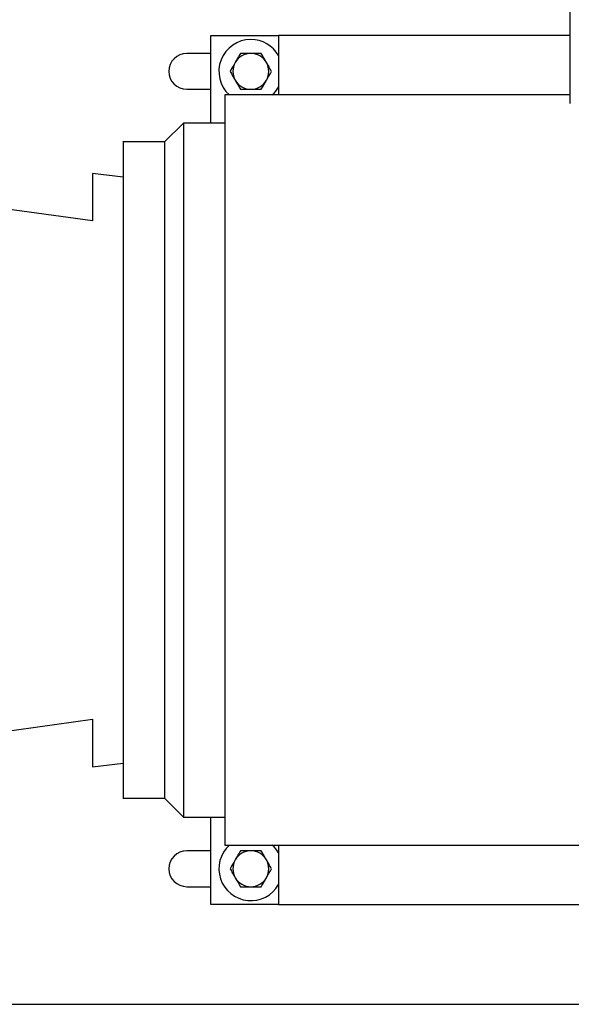
# Model space of a CAD drawing. Units: inches. Extents: x 0.1 to 22.1, y 0.1 to 17.1.
# Drawn here: x 6.3 to 7, y 10.7 to 11.9 of the extents above; entities that cross this region are included whole.
import ezdxf

# ---------------------------------------------------------------- set-up
doc = ezdxf.new("R2010")
doc.units = ezdxf.units.IN
doc.header["$MEASUREMENT"] = 0

msp = doc.modelspace()

# ---------------------------------------------------------------- linework, layer by layer
at = {"color": 7, "linetype": 'Continuous', "lineweight": 25}
for p, q in [((7.01767083, 11.83310959), (7.01767083, 12.22930966)), ((6.54875419, 11.80755967), (6.54875419, 11.92201805)), ((6.54875419, 11.92201805), (6.63708752, 11.92201805)), ((7.01767083, 11.92201805), (6.63708752, 11.92201805)), ((6.63708752, 11.92201805), (6.63708752, 11.84430971)), ((6.54875419, 11.89858054), (6.51729585, 11.89858054)), ((6.51729585, 11.85170554), (6.54875419, 11.85170554)), ((7.01767083, 11.84430971), (6.56686555, 11.84430971)), ((7.01767083, 11.84430971), (6.56686555, 11.84430971)), ((6.51283753, 11.80755967), (6.48833751, 11.78305968)), ((6.51283753, 11.80755967), (6.48833751, 11.78305968)), ((6.56701239, 11.80755967), (6.51283753, 11.80755967)), ((6.56701239, 11.80755967), (6.51283753, 11.80755967)), ((6.51283753, 11.80755967), (6.51283753, 11.35430967)), ((6.48833751, 11.78305968), (6.43401544, 11.78305968)), ((6.48833751, 11.78305968), (6.43401544, 11.78305968)), ((6.48833751, 11.78305968), (6.48833751, 11.35430967)), ((6.43417085, 11.73712216), (6.39410836, 11.74186178)), ((6.43417085, 11.73712216), (6.39410836, 11.74186178)), ((6.39410835, 11.67979913), (6.1722235, 11.71062029)), ((6.39410835, 11.67979913), (6.1722235, 11.71062029)), ((6.48833751, 11.35430967), (6.48833751, 10.92555965)), ((6.51283753, 11.35430967), (6.51283753, 10.90105976)), ((6.22674323, 11.00557204), (6.39410841, 11.02882)), ((6.22674323, 11.00557204), (6.39410841, 11.02882)), ((6.39410835, 10.96675765), (6.43417085, 10.97149727)), ((6.39410835, 10.96675765), (6.43417085, 10.97149727)), ((6.43401544, 10.92555965), (6.48833751, 10.92555965)), ((6.43401544, 10.92555965), (6.48833751, 10.92555965)), ((6.48833751, 10.92555965), (6.51283753, 10.90105976)), ((6.48833751, 10.92555965), (6.51283753, 10.90105976)), ((6.51283753, 10.90105976), (6.56701239, 10.90105976)), ((6.51283753, 10.90105976), (6.56701239, 10.90105976)), ((6.54875419, 10.78660143), (6.54875419, 10.90105976)), ((6.54875419, 10.85691379), (6.51729585, 10.85691379)), ((6.56686555, 10.86430962), (7.80180948, 10.86430962)), ((6.56686555, 10.86430962), (7.80180948, 10.86430962)), ((6.63708752, 10.86430962), (6.63708752, 10.78660143)), ((6.51729585, 10.81003889), (6.54875419, 10.81003889)), ((6.63708752, 10.78660143), (6.54875419, 10.78660143)), ((6.63708752, 10.78660143), (7.46042085, 10.78660143)), ((6.21031614, 10.65639305), (8.32458749, 10.65639305))]:
    msp.add_line(p, q, dxfattribs=at)
for centre, radius, start, end in [((6.60083752, 11.87514302), 0.04166667, 90.10026729, 227.73141557), ((6.60083752, 11.87514302), 0.04166667, 29.5413605, 90.10026729), ((6.51729585, 11.87514302), 0.0234375, 90, 270), ((6.60083752, 11.87514302), 0.02341667, 90, 150), ((6.60083752, 11.87514302), 0.02341667, 30, 90), ((6.60083752, 11.87514302), 0.02341667, 150, 210), ((6.60083752, 11.87514302), 0.02341667, 330, 30), ((6.60083752, 11.87514302), 0.02341667, 210, 270), ((6.60083752, 11.87514302), 0.02341667, 270, 330), ((6.60083752, 11.87514302), 0.04166667, 312.26858443, 330.4586395), ((6.51729585, 10.83347635), 0.0234375, 90, 270), ((6.60083752, 10.83347635), 0.04166667, 132.26858443, 330.4586395), ((6.60083752, 10.83347635), 0.02341667, 90, 150), ((6.60083752, 10.83347635), 0.02341667, 30, 90), ((6.60083752, 10.83347635), 0.04166667, 29.5413605, 47.73141557), ((6.60083752, 10.83347635), 0.02341667, 150, 210), ((6.60083752, 10.83347635), 0.02341667, 330, 30), ((6.60083752, 10.83347635), 0.02341667, 210, 270), ((6.60083752, 10.83347635), 0.02341667, 270, 330)]:
    msp.add_arc(centre, radius, start, end, dxfattribs=at)
for points, knots in [([(6.58731791, 11.89855972), (6.58622008, 11.89665823), (6.58400429, 11.89282039), (6.58171376, 11.88885304), (6.5805581, 11.88685135)], [0, 0, 0, 0, 0.495458902, 1, 1, 1, 1]), ([(6.60083751, 11.89855972), (6.59725377, 11.89855972), (6.59267638, 11.89855972), (6.58827365, 11.89855972), (6.58731791, 11.89855972)], [0, 0, 0, 0, 0.7829218774, 1, 1, 1, 1]), ([(6.61435714, 11.89855972), (6.61095354, 11.89855972), (6.6064949, 11.89855972), (6.60192005, 11.89855972), (6.60083751, 11.89855972)], [0, 0, 0, 0, 0.763372505, 1, 1, 1, 1]), ([(6.62111695, 11.88685135), (6.62095666, 11.88712897), (6.61867388, 11.89108271), (6.61643697, 11.89495724), (6.61435714, 11.89855972)], [0, 0, 0, 0, 0.0702171958, 1, 1, 1, 1]), ([(6.5805581, 11.88685135), (6.58039781, 11.88657373), (6.57811503, 11.88262), (6.57587812, 11.87874547), (6.57379829, 11.87514299)], [0, 0, 0, 0, 0.0702171958, 1, 1, 1, 1]), ([(6.62787677, 11.87514299), (6.62677893, 11.87704448), (6.62456315, 11.88088232), (6.62227262, 11.88484966), (6.62111695, 11.88685135)], [0, 0, 0, 0, 0.495458902, 1, 1, 1, 1]), ([(6.57379829, 11.87514299), (6.57489611, 11.87324153), (6.5771119, 11.86940373), (6.57940242, 11.86543642), (6.5805581, 11.86343473)], [0, 0, 0, 0, 0.4954549873, 1, 1, 1, 1]), ([(6.62111695, 11.86343473), (6.62127724, 11.86371235), (6.62356001, 11.86766606), (6.62579692, 11.87154055), (6.62787677, 11.87514299)], [0, 0, 0, 0, 0.0702176242, 1, 1, 1, 1]), ([(6.5805581, 11.86343473), (6.58071839, 11.86315707), (6.58300096, 11.85920322), (6.58523798, 11.85532875), (6.58731791, 11.85172636)], [0, 0, 0, 0, 0.0702233745, 1, 1, 1, 1]), ([(6.61435714, 11.85172636), (6.61545496, 11.85362786), (6.61767073, 11.8574657), (6.61996128, 11.86143304), (6.62111695, 11.86343473)], [0, 0, 0, 0, 0.49545802374, 1, 1, 1, 1]), ([(6.58731791, 11.85172636), (6.58827365, 11.85172636), (6.59267638, 11.85172636), (6.59725377, 11.85172636), (6.60083751, 11.85172636)], [0, 0, 0, 0, 0.2170781226, 1, 1, 1, 1]), ([(6.60083751, 11.85172636), (6.60192005, 11.85172636), (6.6064949, 11.85172636), (6.61095354, 11.85172636), (6.61435714, 11.85172636)], [0, 0, 0, 0, 0.236627495, 1, 1, 1, 1]), ([(6.56700418, 11.84430971), (6.56700418, 11.84401869), (6.56700418, 11.84343666), (6.56700418, 11.83873863), (6.56700418, 11.83127078), (6.56700418, 11.82080407), (6.56700418, 11.80747704), (6.56700418, 11.7913518), (6.56700418, 11.77253325), (6.56700418, 11.75113568), (6.56700418, 11.72729191), (6.56700418, 11.70114838), (6.56700418, 11.67286651), (6.56700418, 11.64262075), (6.56700418, 11.61059734), (6.56700418, 11.57699387), (6.56700418, 11.54201742), (6.56700418, 11.50588379), (6.56700418, 11.46881556), (6.56700418, 11.4310414), (6.56700418, 11.39279419), (6.56700418, 11.36713785), (6.56700418, 11.35430967)], [0, 0, 0, 0, 0.0499999872, 0.0999999864, 0.1499999731, 0.2000000147, 0.2500000492, 0.2999999311, 0.3499999519, 0.4000000019, 0.4500000451, 0.5000000504, 0.5499999694, 0.5999999915, 0.6499999709, 0.6999999917, 0.749999989, 0.7999999483, 0.8500000165, 0.9000000033, 0.9499999543, 1, 1, 1, 1]), ([(6.56700418, 11.84430971), (6.56700418, 11.84401869), (6.56700418, 11.84343666), (6.56700418, 11.83873863), (6.56700418, 11.83127078), (6.56700418, 11.82080407), (6.56700418, 11.80747704), (6.56700418, 11.7913518), (6.56700418, 11.77253325), (6.56700418, 11.75113568), (6.56700418, 11.72729191), (6.56700418, 11.70114838), (6.56700418, 11.67286651), (6.56700418, 11.64262075), (6.56700418, 11.61059734), (6.56700418, 11.57699387), (6.56700418, 11.54201742), (6.56700418, 11.50588379), (6.56700418, 11.46881556), (6.56700418, 11.4310414), (6.56700418, 11.39279419), (6.56700418, 11.36713785), (6.56700418, 11.35430967)], [0, 0, 0, 0, 0.0499999872, 0.0999999864, 0.1499999731, 0.2000000147, 0.2500000492, 0.2999999311, 0.3499999519, 0.4000000019, 0.4500000451, 0.5000000504, 0.5499999694, 0.5999999915, 0.6499999709, 0.6999999917, 0.749999989, 0.7999999483, 0.8500000165, 0.9000000033, 0.9499999543, 1, 1, 1, 1]), ([(6.43417085, 11.78305968), (6.43417085, 11.78266171), (6.43417085, 11.78186577), (6.43417085, 11.77544799), (6.43417085, 11.76527077), (6.43417085, 11.75105625), (6.43417085, 11.73304233), (6.43417085, 11.71137514), (6.43417085, 11.68627078), (6.43417085, 11.65796906), (6.43417085, 11.62674313), (6.43417085, 11.59289335), (6.43417085, 11.55674596), (6.43417085, 11.51864903), (6.43417085, 11.47896934), (6.43417085, 11.43808916), (6.43417085, 11.39640209), (6.43417085, 11.36834048), (6.43417085, 11.35430967)], [0, 0, 0, 0, 0.0624999896, 0.1250000048, 0.1874999817, 0.2500000114, 0.3124999238, 0.375000074, 0.4374999976, 0.4999999504, 0.5625000006, 0.6250000409, 0.6874999919, 0.7499999664, 0.8124999471, 0.8749999945, 0.9374999379, 1, 1, 1, 1]), ([(6.43417085, 11.78305968), (6.43417085, 11.78266171), (6.43417085, 11.78186577), (6.43417085, 11.77544799), (6.43417085, 11.76527077), (6.43417085, 11.75105625), (6.43417085, 11.73304233), (6.43417085, 11.71137514), (6.43417085, 11.68627078), (6.43417085, 11.65796906), (6.43417085, 11.62674313), (6.43417085, 11.59289335), (6.43417085, 11.55674596), (6.43417085, 11.51864903), (6.43417085, 11.47896934), (6.43417085, 11.43808916), (6.43417085, 11.39640209), (6.43417085, 11.36834048), (6.43417085, 11.35430967)], [0, 0, 0, 0, 0.0624999896, 0.1250000048, 0.1874999817, 0.2500000114, 0.3124999238, 0.375000074, 0.4374999976, 0.4999999504, 0.5625000006, 0.6250000409, 0.6874999919, 0.7499999664, 0.8124999471, 0.8749999945, 0.9374999379, 1, 1, 1, 1]), ([(6.39410835, 11.74186178), (6.39410835, 11.74186178), (6.39410835, 11.74186179), (6.39410835, 11.74068018), (6.39410835, 11.73537299), (6.39410835, 11.72659887), (6.39410835, 11.71436573), (6.39410835, 11.6990561), (6.39410835, 11.68621812), (6.39410835, 11.67979913)], [0, 0, 0, 0, 0.0000010997, 0.1666676127, 0.3333340164, 0.5000007609, 0.6666671255, 0.8333335722, 1, 1, 1, 1]), ([(6.39410835, 11.74186178), (6.39410835, 11.74186178), (6.39410835, 11.74186179), (6.39410835, 11.74068018), (6.39410835, 11.73537299), (6.39410835, 11.72659887), (6.39410835, 11.71436573), (6.39410835, 11.6990561), (6.39410835, 11.68621812), (6.39410835, 11.67979913)], [0, 0, 0, 0, 0.0000010997, 0.1666676127, 0.3333340164, 0.5000007609, 0.6666671255, 0.8333335722, 1, 1, 1, 1]), ([(6.43417085, 11.35430967), (6.43417085, 11.34027888), (6.43417085, 11.31221728), (6.43417085, 11.27053024), (6.43417085, 11.22965006), (6.43417085, 11.18997038), (6.43417085, 11.1518734), (6.43417085, 11.11572599), (6.43417085, 11.08187628), (6.43417085, 11.05065038), (6.43417085, 11.02234853), (6.43417085, 10.99724433), (6.43417085, 10.97557698), (6.43417085, 10.95756309), (6.43417085, 10.94334857), (6.43417085, 10.93317131), (6.43417085, 10.92675371), (6.43417085, 10.92595767), (6.43417085, 10.92555965)], [0, 0, 0, 0, 0.0624999205, 0.1250000111, 0.1874999211, 0.2499999053, 0.3125000146, 0.3749999691, 0.4374998963, 0.4999999501, 0.5625000038, 0.6249998444, 0.6875000729, 0.7499999888, 0.8125000219, 0.8750000023, 0.9374999998, 1, 1, 1, 1]), ([(6.43417085, 11.35430967), (6.43417085, 11.34027888), (6.43417085, 11.31221728), (6.43417085, 11.27053024), (6.43417085, 11.22965006), (6.43417085, 11.18997038), (6.43417085, 11.1518734), (6.43417085, 11.11572599), (6.43417085, 11.08187628), (6.43417085, 11.05065038), (6.43417085, 11.02234853), (6.43417085, 10.99724433), (6.43417085, 10.97557698), (6.43417085, 10.95756309), (6.43417085, 10.94334857), (6.43417085, 10.93317131), (6.43417085, 10.92675371), (6.43417085, 10.92595767), (6.43417085, 10.92555965)], [0, 0, 0, 0, 0.0624999205, 0.1250000111, 0.1874999211, 0.2499999053, 0.3125000146, 0.3749999691, 0.4374998963, 0.4999999501, 0.5625000038, 0.6249998444, 0.6875000729, 0.7499999888, 0.8125000219, 0.8750000023, 0.9374999998, 1, 1, 1, 1]), ([(6.56700418, 11.35430967), (6.56700418, 11.34148152), (6.56700418, 11.31582518), (6.56700418, 11.27757796), (6.56700418, 11.2398038), (6.56700418, 11.20273558), (6.56700418, 11.16660194), (6.56700418, 11.13162548), (6.56700418, 11.09802206), (6.56700418, 11.06599859), (6.56700418, 11.03575283), (6.56700418, 11.00747095), (6.56700418, 10.98132752), (6.56700418, 10.95748376), (6.56700418, 10.93608607), (6.56700418, 10.91726755), (6.56700418, 10.90114225), (6.56700418, 10.88781542), (6.56700418, 10.87734849), (6.56700418, 10.86988084), (6.56700418, 10.86518279), (6.56700418, 10.86460068), (6.56700418, 10.86430962)], [0, 0, 0, 0, 0.0499999214, 0.1000000013, 0.1499999908, 0.1999999394, 0.2500000206, 0.3000000206, 0.3499999332, 0.400000021, 0.4500000458, 0.4999999675, 0.5499998893, 0.5999999352, 0.6500000585, 0.7000000819, 0.7499999666, 0.7999999598, 0.8500000386, 0.9000000032, 0.9500000051, 1, 1, 1, 1]), ([(6.56700418, 11.35430967), (6.56700418, 11.34148152), (6.56700418, 11.31582518), (6.56700418, 11.27757796), (6.56700418, 11.2398038), (6.56700418, 11.20273558), (6.56700418, 11.16660194), (6.56700418, 11.13162548), (6.56700418, 11.09802206), (6.56700418, 11.06599859), (6.56700418, 11.03575283), (6.56700418, 11.00747095), (6.56700418, 10.98132752), (6.56700418, 10.95748376), (6.56700418, 10.93608607), (6.56700418, 10.91726755), (6.56700418, 10.90114225), (6.56700418, 10.88781542), (6.56700418, 10.87734849), (6.56700418, 10.86988084), (6.56700418, 10.86518279), (6.56700418, 10.86460068), (6.56700418, 10.86430962)], [0, 0, 0, 0, 0.0499999214, 0.1000000013, 0.1499999908, 0.1999999394, 0.2500000206, 0.3000000206, 0.3499999332, 0.400000021, 0.4500000458, 0.4999999675, 0.5499998893, 0.5999999352, 0.6500000585, 0.7000000819, 0.7499999666, 0.7999999598, 0.8500000386, 0.9000000032, 0.9500000051, 1, 1, 1, 1]), ([(6.39410835, 11.02882), (6.39410835, 11.02240077), (6.39410835, 11.0095623), (6.39410835, 10.99425641), (6.39410835, 10.98200902), (6.39410835, 10.97328874), (6.39410835, 10.96778097), (6.39410835, 10.96709876), (6.39410835, 10.96675765)], [0, 0, 0, 0, 0.1666667685, 0.3333333561, 0.499999917, 0.6666666843, 0.833333366, 1, 1, 1, 1]), ([(6.39410835, 11.02882), (6.39410835, 11.02240077), (6.39410835, 11.0095623), (6.39410835, 10.99425641), (6.39410835, 10.98200902), (6.39410835, 10.97328874), (6.39410835, 10.96778097), (6.39410835, 10.96709876), (6.39410835, 10.96675765)], [0, 0, 0, 0, 0.1666667685, 0.3333333561, 0.499999917, 0.6666666843, 0.833333366, 1, 1, 1, 1]), ([(6.58731791, 10.85689307), (6.58622009, 10.85499154), (6.58400434, 10.85115368), (6.58171377, 10.84718636), (6.5805581, 10.8451847)], [0, 0, 0, 0, 0.4954649868, 1, 1, 1, 1]), ([(6.60083751, 10.85689307), (6.59725377, 10.85689307), (6.59267638, 10.85689307), (6.58827365, 10.85689307), (6.58731791, 10.85689307)], [0, 0, 0, 0, 0.7829218774, 1, 1, 1, 1]), ([(6.61435714, 10.85689307), (6.61095354, 10.85689307), (6.6064949, 10.85689307), (6.60192005, 10.85689307), (6.60083751, 10.85689307)], [0, 0, 0, 0, 0.763372505, 1, 1, 1, 1]), ([(6.62111695, 10.8451847), (6.62095666, 10.84546232), (6.61867388, 10.84941606), (6.61643697, 10.85329059), (6.61435714, 10.85689307)], [0, 0, 0, 0, 0.0702171958, 1, 1, 1, 1]), ([(6.5805581, 10.8451847), (6.58039781, 10.84490708), (6.57811503, 10.84095335), (6.57587812, 10.83707881), (6.57379829, 10.83347634)], [0, 0, 0, 0, 0.0702171958, 1, 1, 1, 1]), ([(6.62787677, 10.83347634), (6.62677893, 10.83537779), (6.6245631, 10.8392156), (6.62227261, 10.84318298), (6.62111695, 10.8451847)], [0, 0, 0, 0, 0.4954528172, 1, 1, 1, 1]), ([(6.57379829, 10.83347634), (6.57489611, 10.83157489), (6.57711192, 10.82773707), (6.57940243, 10.8237697), (6.5805581, 10.82176798)], [0, 0, 0, 0, 0.4954519389, 1, 1, 1, 1]), ([(6.62111695, 10.82176798), (6.62127724, 10.8220456), (6.62356003, 10.82599934), (6.62579693, 10.82987387), (6.62787677, 10.83347634)], [0, 0, 0, 0, 0.0702171958, 1, 1, 1, 1]), ([(6.5805581, 10.82176798), (6.58071839, 10.82149036), (6.58300117, 10.81753662), (6.58523808, 10.81366209), (6.58731791, 10.81005962)], [0, 0, 0, 0, 0.0702171958, 1, 1, 1, 1]), ([(6.61435714, 10.81005962), (6.61545495, 10.81196114), (6.61767068, 10.81579902), (6.61996127, 10.81976633), (6.62111695, 10.82176798)], [0, 0, 0, 0, 0.4954641085, 1, 1, 1, 1]), ([(6.58731791, 10.81005962), (6.58827365, 10.81005962), (6.59267638, 10.81005962), (6.59725377, 10.81005962), (6.60083751, 10.81005962)], [0, 0, 0, 0, 0.2170781226, 1, 1, 1, 1]), ([(6.60083751, 10.81005962), (6.60192005, 10.81005962), (6.6064949, 10.81005962), (6.61095354, 10.81005962), (6.61435714, 10.81005962)], [0, 0, 0, 0, 0.236627495, 1, 1, 1, 1])]:
    msp.add_open_spline(points, degree=3, knots=knots, dxfattribs=at)

doc.saveas('drawing.dxf')
